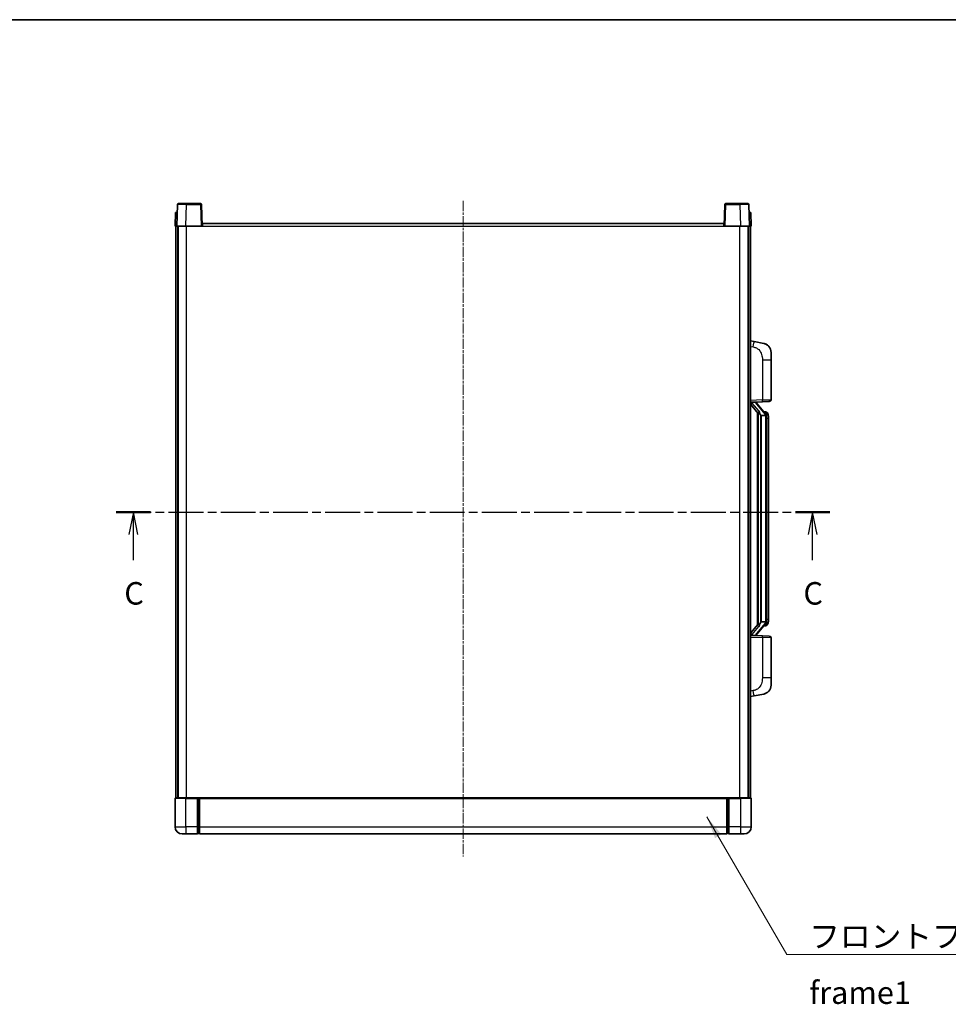
# Model space of a CAD drawing. Units: millimetres. Extents: x 17 to 10644, y 17 to 1422.
# Drawn here: x 2107 to 2623, y 875 to 1422 of the extents above; entities that cross this region are included whole.
import ezdxf

# ---------------------------------------------------------------- set-up
doc = ezdxf.new("R2010")
doc.units = ezdxf.units.MM
doc.linetypes.add('CHAIN', pattern=[0.3543, 0.2362, -0.0295, 0.0591, -0.0295])
for name, color, linetype, lineweight in [('Border (ISO)', 7, 'Continuous', 35), ('Section Line (ISO)', 7, 'CHAIN', 25), ('Symbol (ISO)', 7, 'Continuous', 18), ('Symbol (ISO) @ 1', 7, 'Continuous', 18), ('Visible (ISO)', 7, 'Continuous', 35), ('Visible Narrow (ISO)', 7, 'Continuous', 25)]:
    doc.layers.add(name, color=color, linetype=linetype, lineweight=lineweight)
doc.layers.add('Centerline (ISO)', color=7, linetype='Continuous', lineweight=18, true_color=0x80ffff)
doc.styles.add('Note Text (TK)', font='MS PGothic.ttf')
doc.dimstyles.new('Default - Method 1b (TK)$7', dxfattribs={"dimscale": 4, "dimtxt": 2.5, "dimasz": 2.5, "dimexe": 1, "dimexo": 1.5, "dimgap": 1, "dimtad": 1, "dimtoh": 1, "dimrnd": 1e-08, "dimdsep": 46, "dimtxsty": 'Note Text (TK)', "dimcen": 0.09, "dimdle": 5, "dimclrd": 256, "dimclre": 100, "dimclrt": 7, "dimadec": 1, "dimazin": 1, "dimtfac": 1, "dimtmove": 0, "dimatfit": 3, "dimfxl": 0, "dimtolj": 1, "dimlwd": -1, "dimlwe": -1, "dimarcsym": 0})

# ---------------------------------------------------------------- blocks, each defined once
blk = doc.blocks.new('図面枠 tk図枠')
at = {"layer": 'Border (ISO)'}
blk.add_line((14.5, 289), (405.5, 289), dxfattribs=at)
blk = doc.blocks.new('2dTransSection2')
at = {"layer": 'Section Line (ISO)', "linetype": 'CHAIN', "ltscale": 16.37796}
blk.add_line((128.39, 234.33), (207.63, 234.33), dxfattribs=at)
at = {"layer": 'Section Line (ISO)', "linetype": 'Continuous', "lineweight": 50}
for p, q in [((128.39, 234.33), (132.19, 234.33)), ((203.83, 234.33), (207.63, 234.33))]:
    blk.add_line(p, q, dxfattribs=at)
at = {"layer": 'Section Line (ISO)', "linetype": 'Continuous'}
for p, q in [((130.29, 234.33), (129.79, 231.83)), ((130.29, 231.83), (130.29, 234.33)), ((130.79, 231.83), (130.29, 234.33)), ((205.73, 234.33), (205.23, 231.83)), ((205.73, 231.83), (205.73, 234.33)), ((206.23, 231.83), (205.73, 234.33)), ((130.29, 228.98), (130.29, 231.83)), ((205.73, 228.98), (205.73, 231.83))]:
    blk.add_line(p, q, dxfattribs=at)
at = {"layer": 'Section Line (ISO)', "char_height": 2.5, "attachment_point": 7, "style": 'Note Text (TK)'}
for insert in [(129.27, 223.27), (204.71, 223.27)]:
    blk.add_mtext('C', dxfattribs=dict(at, insert=insert))

msp = doc.modelspace()

# ---------------------------------------------------------------- linework, layer by layer
at = {"layer": 'Centerline (ISO)', "linetype": 'CHAIN', "ltscale": 23.990969}
msp.add_line((2353.5399, 1320.9099), (2353.5399, 956.9099), dxfattribs=at)
at = {"layer": 'Visible (ISO)'}
for p, q in [((2194.9596, 1318.9273), (2194.5399, 1306.9099)), ((2195.4593, 1319.4099), (2199.9565, 1319.4099)), ((2207.6205, 1319.4099), (2199.9565, 1319.4099)), ((2208.5399, 1306.9099), (2208.1202, 1318.9273)), ((2498.9596, 1318.9273), (2498.5399, 1306.9099)), ((2507.1233, 1319.4099), (2499.4593, 1319.4099)), ((2507.1233, 1319.4099), (2511.6205, 1319.4099)), ((2512.5399, 1306.9099), (2512.1202, 1318.9273)), ((2193.8018, 1314.4099), (2193.5399, 1306.9099)), ((2193.8018, 1314.4099), (2194.8012, 1314.4099)), ((2194.8018, 1314.4099), (2194.8012, 1314.4099)), ((2512.2786, 1314.4099), (2512.278, 1314.4099)), ((2512.2786, 1314.4099), (2513.278, 1314.4099)), ((2513.5399, 1306.9099), (2513.278, 1314.4099)), ((2194.5393, 1306.9099), (2193.5399, 1306.9099)), ((2194.0399, 989.4099), (2194.0399, 1306.9099)), ((2194.5399, 1306.9099), (2194.5393, 1306.9099)), ((2199.5369, 1306.9099), (2194.5399, 1306.9099)), ((2195.0399, 989.4099), (2195.0399, 1306.9099)), ((2195.2899, 989.4099), (2195.2899, 1306.9099)), ((2208.0402, 1306.9099), (2199.5369, 1306.9099)), ((2208.5399, 1306.9099), (2208.0402, 1306.9099)), ((2208.5399, 1306.9099), (2208.7899, 1306.9099)), ((2208.7899, 1306.9099), (2208.7899, 1308.4099)), ((2208.7899, 1308.4099), (2498.2899, 1308.4099)), ((2498.2899, 1308.4099), (2498.2899, 1306.9099)), ((2498.2899, 1306.9099), (2498.5399, 1306.9099)), ((2499.0396, 1306.9099), (2498.5399, 1306.9099)), ((2507.5429, 1306.9099), (2499.0396, 1306.9099)), ((2512.5399, 1306.9099), (2507.5429, 1306.9099)), ((2511.7899, 989.4099), (2511.7899, 1306.9099)), ((2512.0399, 989.4099), (2512.0399, 1306.9099)), ((2512.5405, 1306.9099), (2512.5399, 1306.9099)), ((2513.5399, 1306.9099), (2512.5405, 1306.9099)), ((2513.0399, 989.4099), (2513.0399, 1306.9099)), ((2515.1351, 1242.7526), (2513.0399, 1243.1599)), ((2520.4939, 1241.7109), (2515.1351, 1242.7526)), ((2524.5399, 1236.8028), (2524.5399, 1232.6702)), ((2524.5399, 1210.5271), (2524.5399, 1232.6702)), ((2513.0399, 1209.1599), (2519.7144, 1209.3929)), ((2514.0399, 1209.1699), (2516.0399, 1209.1699)), ((2516.5399, 1209.0965), (2516.5399, 1209.2821)), ((2516.5399, 1208.8908), (2516.5399, 1209.0965)), ((2521.5493, 1202.7542), (2516.7852, 1208.2347)), ((2523.5748, 1209.5278), (2519.7144, 1209.3929)), ((2513.0399, 1207.9704), (2517.4726, 1202.8712)), ((2517.0399, 1203.3689), (2517.0399, 1085.4508)), ((2517.4399, 1202.9088), (2517.4399, 1085.9109)), ((2521.4705, 1203.8449), (2520.6012, 1203.8449)), ((2522.304, 1203.4103), (2522.2252, 1203.5009)), ((2519.0399, 1201.6699), (2518.9548, 1201.7408)), ((2519.0399, 1201.6699), (2519.0399, 1087.1499)), ((2521.5225, 1201.6699), (2519.0399, 1201.6699)), ((2522.0399, 1087.3776), (2522.0399, 1201.4421)), ((2523.0399, 1200.0949), (2523.0399, 1201.4421)), ((2523.0399, 1088.7249), (2523.0399, 1200.0949)), ((2523.0399, 1087.3776), (2523.0399, 1088.7249)), ((2517.4726, 1085.9486), (2513.0399, 1080.8493)), ((2516.7852, 1080.585), (2521.5493, 1086.0655)), ((2518.9548, 1087.079), (2519.0399, 1087.1499)), ((2519.0399, 1087.1499), (2521.5225, 1087.1499)), ((2521.4705, 1084.9749), (2520.6012, 1084.9749)), ((2522.2252, 1085.3188), (2522.304, 1085.4095)), ((2519.7144, 1079.4268), (2513.0399, 1079.6599)), ((2514.0399, 1079.6499), (2516.0399, 1079.6499)), ((2516.5399, 1079.7233), (2516.5399, 1079.929)), ((2516.5399, 1079.5376), (2516.5399, 1079.7233)), ((2519.7144, 1079.4268), (2523.5748, 1079.292)), ((2524.5399, 1056.1495), (2524.5399, 1078.2926)), ((2524.5399, 1056.1495), (2524.5399, 1052.0169)), ((2513.0399, 1045.6599), (2515.1351, 1046.0671)), ((2515.1351, 1046.0671), (2520.4939, 1047.1088)), ((2193.5399, 989.1599), (2193.5399, 973.4099)), ((2193.7899, 989.4099), (2199.5399, 989.4099)), ((2206.0399, 989.4099), (2199.5399, 989.4099)), ((2206.0399, 989.4099), (2206.0399, 989.1599)), ((2206.0399, 989.4099), (2206.7899, 989.4099)), ((2206.0399, 973.4099), (2206.0399, 989.1599)), ((2206.7899, 989.4099), (2207.0399, 989.4099)), ((2207.0399, 989.4099), (2500.0399, 989.4099)), ((2207.0399, 989.1099), (2207.0399, 989.4099)), ((2207.0399, 989.1099), (2207.0399, 973.4099)), ((2500.0399, 989.4099), (2500.0399, 989.1099)), ((2500.0399, 989.4099), (2500.2899, 989.4099)), ((2500.0399, 973.4099), (2500.0399, 989.1099)), ((2500.2899, 989.4099), (2501.0399, 989.4099)), ((2507.5399, 989.4099), (2501.0399, 989.4099)), ((2501.0399, 989.1599), (2501.0399, 989.4099)), ((2501.0399, 989.1599), (2501.0399, 973.4099)), ((2507.5399, 989.4099), (2513.2899, 989.4099)), ((2513.5399, 973.4099), (2513.5399, 989.1599)), ((2206.0399, 973.4099), (2206.0399, 969.4099)), ((2207.0399, 969.4099), (2207.0399, 973.4099)), ((2500.0399, 973.4099), (2500.0399, 969.4099)), ((2501.0399, 969.4099), (2501.0399, 973.4099)), ((2199.5399, 969.4099), (2197.5399, 969.4099)), ((2199.5399, 969.4099), (2206.0399, 969.4099)), ((2206.7899, 969.7099), (2206.0399, 969.7099)), ((2207.0399, 969.4099), (2500.0399, 969.4099)), ((2500.2899, 969.7099), (2501.0399, 969.7099)), ((2501.0399, 969.4099), (2507.5399, 969.4099)), ((2509.5399, 969.4099), (2507.5399, 969.4099))]:
    msp.add_line(p, q, dxfattribs=at)
for centre, radius, start, end in [((2195.4593, 1318.9099), 0.5, 90, 178), ((2207.6205, 1318.9099), 0.5, 2, 90), ((2499.4593, 1318.9099), 0.5, 90, 178), ((2511.6205, 1318.9099), 0.5, 2, 90), ((2519.5399, 1236.8028), 5, 0, 41.09567), ((2517.5399, 1208.8908), 1, 180, 221), ((2523.5399, 1210.5271), 1, 272, 0), ((2521.4705, 1202.8449), 1, 41, 90), ((2520.0399, 1201.4421), 2, 5.907532, 41), ((2520.0399, 1201.4421), 2, 0, 5.907532), ((2521.4705, 1085.9749), 1, 270, 319), ((2520.0399, 1087.3776), 2, 319, 354.092468), ((2520.0399, 1087.3776), 2, 354.092468, 0), ((2517.5399, 1079.929), 1, 139, 180), ((2523.5399, 1078.2926), 1, 0, 88), ((2519.5399, 1052.0169), 5, 318.90433, 0), ((2193.7899, 989.1599), 0.25, 90, 180), ((2513.2899, 989.1599), 0.25, 0, 90), ((2197.5399, 973.4099), 4, 180, 270), ((2509.5399, 973.4099), 4, 270, 0), ((2206.7899, 969.9599), 0.25, 270, 0), ((2500.2899, 969.9599), 0.25, 180, 270)]:
    msp.add_arc(centre, radius, start, end, dxfattribs=at)
for centre, major_axis, ratio, start_param, end_param in [((2514.0399, 1209.0231), (-1, 0), 0.14676884, 4.71238898, 6.28318531), ((2514.0399, 1208.3443), (-0.9955, -0.3722), 0.25438663, 4.61756297, 6.18835929), ((2516.0399, 1209.0965), (0.5, 0), 0.14676884, 0, 1.57079633), ((2519.4399, 1208.2084), (0, -6.6667), 0.3, 5.34289009, 6.03820664), ((2519.4399, 1080.6114), (0, 6.6667), 0.3, 0.24497866, 0.94029521), ((2514.0399, 1080.4754), (0.9955, -0.3722), 0.25438663, 3.23641867, 4.807215), ((2514.0399, 1079.7966), (-1, 0), 0.14676884, 0, 1.57079633), ((2516.0399, 1079.7233), (0.5, 0), 0.14676884, 4.71238898, 6.28318531)]:
    msp.add_ellipse(centre, major_axis=major_axis, ratio=ratio, start_param=start_param, end_param=end_param, dxfattribs=at)
for points, knots in [([(2520.4939, 1241.7109), (2520.5955, 1241.6912), (2520.6968, 1241.6682), (2520.8555, 1241.627), (2520.9139, 1241.6107), (2521.2349, 1241.5148), (2521.4928, 1241.4141), (2521.9603, 1241.1847), (2522.1743, 1241.0598), (2522.5126, 1240.8267), (2522.6442, 1240.7259), (2522.8684, 1240.5363), (2522.9644, 1240.4482), (2523.0999, 1240.3143), (2523.1448, 1240.2682), (2523.2085, 1240.2002), (2523.2295, 1240.1774), (2523.2698, 1240.1327), (2523.2887, 1240.1115), (2523.308, 1240.0894)], [0, 0, 0, 0, 0.031817178, 0.031817178, 0.050452113, 0.050452113, 0.134929933, 0.134929933, 0.208678987, 0.208678987, 0.258212634, 0.258212634, 0.298091577, 0.298091577, 0.318896146, 0.318896146, 0.329513015, 0.329513015, 0.340218293, 0.340218293, 0.340218293, 0.340218293]), ([(2520.4939, 1241.7109), (2520.6704, 1241.6766), (2520.8461, 1241.6325), (2521.0997, 1241.5541), (2521.1808, 1241.5267), (2521.5107, 1241.4057), (2521.755, 1241.2935), (2522.1872, 1241.0506), (2522.38, 1240.9243), (2522.6845, 1240.6934), (2522.8038, 1240.5937), (2522.9875, 1240.4255), (2523.0568, 1240.3581), (2523.1552, 1240.2571), (2523.1876, 1240.2228), (2523.2498, 1240.1552), (2523.2786, 1240.1231), (2523.308, 1240.0894)], [0, 0, 0, 0, 0.055151579, 0.055151579, 0.081398944, 0.081398944, 0.162714309, 0.162714309, 0.230969498, 0.230969498, 0.277734391, 0.277734391, 0.307873407, 0.307873407, 0.323370755, 0.323370755, 0.339065947, 0.339065947, 0.339065947, 0.339065947]), ([(2517.8244, 1204.278), (2517.8267, 1204.2675), (2517.829, 1204.257), (2517.881, 1204.0161), (2517.935, 1203.7334), (2517.935, 1203.4882), (2517.935, 1203.4136), (2517.9296, 1203.332), (2517.8994, 1203.1802), (2517.8741, 1203.1104), (2517.8178, 1203.0092), (2517.7859, 1202.9685), (2517.721, 1202.9062), (2517.6883, 1202.8842), (2517.5982, 1202.8372), (2517.5432, 1202.8315), (2517.4926, 1202.8528), (2517.4816, 1202.8608), (2517.4726, 1202.8712)], [0.742305626, 0.742305626, 0.742305626, 0.742305626, 0.745632696, 0.745632696, 0.819200354, 0.819200354, 0.819200354, 0.841590598, 0.841590598, 0.863980841, 0.863980841, 0.882920663, 0.882920663, 0.901860485, 0.901860485, 0.943798526, 0.943798526, 0.958212109, 0.958212109, 0.958212109, 0.958212109]), ([(2523.0399, 1201.4421), (2523.0399, 1202.036), (2522.8894, 1202.4401), (2522.5842, 1203.0724), (2522.4132, 1203.2847), (2522.304, 1203.4103)], [0, 0, 0, 0, 0.2061269, 0.2061269, 0.42564821, 0.42564821, 0.42564821, 0.42564821]), ([(2522.0293, 1201.6479), (2522.0293, 1201.6481), (2522.0292, 1201.6483), (2522.0279, 1201.6575), (2522.0149, 1201.6653), (2521.9659, 1201.6777), (2521.9294, 1201.682), (2521.8379, 1201.6863), (2521.7839, 1201.6862), (2521.6652, 1201.6815), (2521.6017, 1201.677), (2521.5375, 1201.6706)], [-0.0778087689, -0.0778087689, -0.0778087689, -0.0778087689, -0.0774791395, -0.0774791395, -0.0585788033, -0.0585788033, -0.0389062325, -0.0389062325, -0.0193765361, -0.0193765361, 0, 0, 0, 0]), ([(2517.4726, 1085.9486), (2517.4816, 1085.9589), (2517.4926, 1085.9669), (2517.5432, 1085.9882), (2517.5982, 1085.9825), (2517.6883, 1085.9356), (2517.721, 1085.9135), (2517.7859, 1085.8512), (2517.8178, 1085.8105), (2517.8741, 1085.7093), (2517.8994, 1085.6395), (2517.9296, 1085.4878), (2517.935, 1085.4062), (2517.935, 1085.1201), (2517.8931, 1084.8745), (2517.8437, 1084.6309), (2517.8343, 1084.5867), (2517.8244, 1084.5417)], [0.219421737, 0.219421737, 0.219421737, 0.219421737, 0.23383532, 0.23383532, 0.275773361, 0.275773361, 0.294713183, 0.294713183, 0.313653005, 0.313653005, 0.336043248, 0.336043248, 0.358433491, 0.358433491, 0.421861067, 0.421861067, 0.435453192, 0.435453192, 0.435453192, 0.435453192]), ([(2522.0293, 1087.1718), (2522.0293, 1087.1716), (2522.0292, 1087.1715), (2522.0279, 1087.1623), (2522.0149, 1087.1545), (2521.9659, 1087.1421), (2521.9294, 1087.1377), (2521.8379, 1087.1334), (2521.7839, 1087.1335), (2521.6652, 1087.1382), (2521.6017, 1087.1427), (2521.5375, 1087.1491)], [-0.0003297628, -0.0003297628, -0.0003297628, -0.0003297628, 0, 0, 0.0189079865, 0.0189079865, 0.0385885202, 0.0385885202, 0.0581261217, 0.0581261217, 0.0775105008, 0.0775105008, 0.0775105008, 0.0775105008]), ([(2522.304, 1085.4095), (2522.3584, 1085.472), (2522.4278, 1085.5567), (2522.5947, 1085.797), (2522.6954, 1085.9631), (2522.8668, 1086.354), (2522.9408, 1086.568), (2523.0197, 1086.9922), (2523.0399, 1087.1733), (2523.0399, 1087.3776)], [0, 0, 0, 0, 0.109280085, 0.109280085, 0.240591253, 0.240591253, 0.354088722, 0.354088722, 0.425024641, 0.425024641, 0.425024641, 0.425024641]), ([(2523.308, 1048.7303), (2523.2885, 1048.708), (2523.2694, 1048.6865), (2523.2285, 1048.6413), (2523.2074, 1048.6183), (2523.1428, 1048.5495), (2523.0975, 1048.5029), (2522.9603, 1048.3676), (2522.8631, 1048.2787), (2522.6368, 1048.0879), (2522.5042, 1047.9868), (2522.1637, 1047.7534), (2521.9488, 1047.6286), (2521.4841, 1047.4023), (2521.2305, 1047.3037), (2520.8148, 1047.1794), (2520.6548, 1047.1401), (2520.4939, 1047.1088)], [0, 0, 0, 0, 0.010823116, 0.010823116, 0.021555164, 0.021555164, 0.042579621, 0.042579621, 0.082862142, 0.082862142, 0.132680778, 0.132680778, 0.206708077, 0.206708077, 0.289770927, 0.289770927, 0.340209224, 0.340209224, 0.340209224, 0.340209224]), ([(2521.8442, 1047.5795), (2521.6545, 1047.4811), (2521.4595, 1047.3952), (2521.0119, 1047.2311), (2520.7538, 1047.1593), (2520.4939, 1047.1088)], [0.193034956, 0.193034956, 0.193034956, 0.193034956, 0.257659665, 0.257659665, 0.339004358, 0.339004358, 0.339004358, 0.339004358]), ([(2523.308, 1048.7303), (2523.2793, 1048.6975), (2523.2512, 1048.6661), (2523.1906, 1048.6001), (2523.159, 1048.5667), (2523.0632, 1048.468), (2522.9957, 1048.4021), (2522.904, 1048.3177), (2522.8821, 1048.2979), (2522.86, 1048.2783)], [0, 0, 0, 0, 0.0153264144, 0.0153264144, 0.0304667096, 0.0304667096, 0.0599334156, 0.0599334156, 0.0689999838, 0.0689999838, 0.0689999838, 0.0689999838])]:
    msp.add_open_spline(points, degree=3, knots=knots, dxfattribs=at)
for points in [[(2521.5375, 1201.6706), (2521.5323, 1201.6701), (2521.5273, 1201.6699), (2521.5225, 1201.6699)], [(2521.5225, 1087.1499), (2521.5273, 1087.1499), (2521.5323, 1087.1496), (2521.5375, 1087.1491)]]:
    msp.add_open_spline(points, degree=3, dxfattribs=at)
at = {"layer": 'Visible Narrow (ISO)'}
for p, q in [((2199.5369, 1306.9099), (2199.9565, 1318.9273)), ((2199.9565, 1318.9273), (2199.9565, 1319.4099)), ((2199.9565, 1318.9273), (2207.6205, 1318.9273)), ((2207.6205, 1319.4099), (2207.6205, 1318.9273)), ((2207.6205, 1318.9273), (2208.0402, 1306.9099)), ((2499.0396, 1306.9099), (2499.4593, 1318.9273)), ((2499.4593, 1318.9273), (2499.4593, 1319.4099)), ((2499.4593, 1318.9273), (2507.1233, 1318.9273)), ((2507.1233, 1318.9273), (2507.1233, 1319.4099)), ((2507.1233, 1318.9273), (2507.5429, 1306.9099)), ((2194.5393, 1306.9099), (2194.8012, 1314.4099)), ((2512.2786, 1314.4099), (2512.5405, 1306.9099)), ((2199.7899, 989.4099), (2199.7899, 1306.9099)), ((2208.7899, 1306.9099), (2498.2899, 1306.9099)), ((2507.2899, 989.4099), (2507.2899, 1306.9099)), ((2513.0399, 1240.1241), (2514.6673, 1239.8077)), ((2519.7144, 1232.6702), (2524.5399, 1232.6702)), ((2519.7144, 1232.6702), (2519.7144, 1210.3923)), ((2519.7144, 1210.3923), (2513.0399, 1210.1593)), ((2514.0399, 1209.1699), (2514.0399, 1209.1948)), ((2514.0399, 1208.6317), (2514.0399, 1209.1699)), ((2517.8244, 1204.278), (2514.0399, 1208.6317)), ((2516.0399, 1209.2646), (2516.0399, 1209.1699)), ((2516.0399, 1209.1699), (2516.0399, 1209.0345)), ((2519.7144, 1210.3923), (2524.5399, 1210.5271)), ((2516.4078, 1208.0504), (2521.172, 1202.5699)), ((2518.9548, 1087.079), (2518.9548, 1201.7408)), ((2522.0399, 1201.4421), (2521.5399, 1201.4421)), ((2521.5399, 1201.4421), (2521.5399, 1087.3776)), ((2522.0399, 1202.2594), (2522.0399, 1201.4421)), ((2523.0399, 1200.0949), (2522.0399, 1200.0949)), ((2522.0399, 1088.7249), (2523.0399, 1088.7249)), ((2514.0399, 1080.1881), (2517.8244, 1084.5417)), ((2521.172, 1086.2499), (2516.4078, 1080.7694)), ((2522.0399, 1087.3776), (2521.5399, 1087.3776)), ((2522.0399, 1087.3776), (2522.0399, 1086.5603)), ((2513.0399, 1078.6605), (2519.7144, 1078.4274)), ((2514.0399, 1079.6499), (2514.0399, 1080.1881)), ((2514.0399, 1079.6249), (2514.0399, 1079.6499)), ((2516.0399, 1079.7853), (2516.0399, 1079.6499)), ((2516.0399, 1079.6499), (2516.0399, 1079.5551)), ((2524.5399, 1078.2926), (2519.7144, 1078.4274)), ((2519.7144, 1078.4274), (2519.7144, 1056.1495)), ((2524.5399, 1056.1495), (2519.7144, 1056.1495)), ((2514.6673, 1049.012), (2513.0399, 1048.6957)), ((2199.5399, 989.1599), (2193.5399, 989.1599)), ((2199.5399, 989.1599), (2199.5399, 989.4099)), ((2199.5399, 989.1599), (2206.0399, 989.1599)), ((2199.5399, 973.4099), (2199.5399, 989.1599)), ((2206.7899, 989.4099), (2206.7899, 973.4099)), ((2207.0399, 989.1099), (2500.0399, 989.1099)), ((2500.2899, 973.4099), (2500.2899, 989.4099)), ((2501.0399, 989.1599), (2507.5399, 989.1599)), ((2507.5399, 989.1599), (2507.5399, 989.4099)), ((2513.5399, 989.1599), (2507.5399, 989.1599)), ((2507.5399, 989.1599), (2507.5399, 973.4099)), ((2193.5399, 973.4099), (2199.5399, 973.4099)), ((2199.5399, 973.4099), (2199.5399, 969.4099)), ((2206.0399, 973.4099), (2199.5399, 973.4099)), ((2206.7899, 973.4099), (2206.0399, 973.4099)), ((2207.0399, 973.4099), (2206.7899, 973.4099)), ((2206.7899, 969.7099), (2206.7899, 973.4099)), ((2207.0399, 973.4099), (2500.0399, 973.4099)), ((2500.0399, 973.4099), (2500.2899, 973.4099)), ((2500.2899, 973.4099), (2500.2899, 969.7099)), ((2500.2899, 973.4099), (2501.0399, 973.4099)), ((2507.5399, 973.4099), (2501.0399, 973.4099)), ((2507.5399, 973.4099), (2513.5399, 973.4099)), ((2507.5399, 973.4099), (2507.5399, 969.4099))]:
    msp.add_line(p, q, dxfattribs=at)
for centre, start, end in [((2517.5399, 1209.0345), 180, 221), ((2520.0399, 1201.5858), 3.242335, 41), ((2520.0399, 1201.4421), 0, 8.733934), ((2520.0399, 1087.234), 319, 356.757665), ((2520.0399, 1087.3776), 351.266066, 0), ((2517.5399, 1079.7853), 139, 180)]:
    msp.add_arc(centre, 1.5, start, end, dxfattribs=at)
for centre, major_axis, ratio, start_param, end_param in [((2199.962, 1318.9099), (5.0024, -0.0174), 0.00348438, 1.5719048, 3.14148316), ((2207.6205, 1318.9099), (0.4997, 0.0174), 0.03487826, 0, 1.56957835), ((2499.4593, 1318.9099), (-0.4997, 0.0174), 0.03487826, 4.71360696, 6.28318531), ((2507.1178, 1318.9099), (5.0024, 0.0174), 0.00348438, 0.00010951, 1.56968786), ((2514.5626, 1239.8077), (0.5724, 2.9449), 0.03425905, 4.71904817, 6.28318531), ((2516.0399, 1208.8908), (0.5, 0), 0.28734789, 0, 1.57079633), ((2516.4078, 1207.9067), (0.3774, 0.328), 0.22082359, 0, 1.3811443), ((2519.6795, 1210.3923), (0.0349, -0.9994), 0.03487826, 0, 1.56957835), ((2521.172, 1202.4262), (0.3774, 0.328), 0.22082359, 0, 1.3811443), ((2521.5493, 1202.7542), (0.7547, 0.6561), 0.98843646, 0, 0.86096541), ((2522.0399, 1201.4421), (1, 0), 0.81730076, 0, 1.57079633), ((2521.172, 1086.3935), (0.3774, -0.328), 0.22082359, 4.90204101, 6.28318531), ((2521.5493, 1086.0655), (0.7547, -0.6561), 0.98843646, 5.4222199, 6.28318531), ((2522.0399, 1087.3776), (1, 0), 0.81730076, 4.71238898, 6.28318531), ((2516.0399, 1079.929), (0.5, 0), 0.28734789, 4.71238898, 6.28318531), ((2516.4078, 1080.913), (0.3774, -0.328), 0.22082359, 4.90204101, 6.28318531), ((2519.6795, 1078.4274), (0.0349, 0.9994), 0.03487826, 4.71360696, 6.28318531), ((2514.5626, 1049.012), (0.5724, -2.9449), 0.03425905, 0, 1.56413714)]:
    msp.add_ellipse(centre, major_axis=major_axis, ratio=ratio, start_param=start_param, end_param=end_param, dxfattribs=at)
for points, knots in [([(2514.6673, 1239.8077), (2515.2239, 1239.6995), (2515.8428, 1239.5591), (2516.4508, 1239.2416), (2517.3034, 1238.7964), (2518.1179, 1237.9965), (2518.6924, 1237.004), (2519.1924, 1236.1401), (2519.4975, 1235.1594), (2519.6235, 1234.2764), (2519.7083, 1233.6814), (2519.7144, 1233.1367), (2519.7144, 1232.6702)], [0, 0, 0, 0, 0.22498324, 0.22498324, 0.22498324, 0.54043573, 0.54043573, 0.54043573, 0.81501171, 0.81501171, 0.81501171, 1, 1, 1, 1]), ([(2521.5493, 1203.7476), (2521.6221, 1203.6575), (2521.7361, 1203.5057), (2521.9396, 1203.0398), (2522.0399, 1202.747), (2522.0399, 1202.2594)], [-0.42564821, -0.42564821, -0.42564821, -0.42564821, -0.2061269, -0.2061269, 0, 0, 0, 0]), ([(2521.5493, 1085.0722), (2521.4991, 1085.0101), (2521.4732, 1084.9782), (2521.4706, 1084.9749), (2521.4705, 1084.9749), (2521.4705, 1084.9749)], [-0.318622721, -0.318622721, -0.318622721, -0.318622721, -0.167312443, -0.167312443, -0.15935558, -0.15935558, -0.15935558, -0.15935558]), ([(2522.0399, 1086.5603), (2522.0399, 1086.3925), (2522.0264, 1086.2502), (2521.9738, 1085.9217), (2521.9245, 1085.7619), (2521.8102, 1085.4724), (2521.7431, 1085.3517), (2521.6318, 1085.1778), (2521.5856, 1085.117), (2521.5493, 1085.0722)], [-0.425024641, -0.425024641, -0.425024641, -0.425024641, -0.354088722, -0.354088722, -0.240591253, -0.240591253, -0.109280085, -0.109280085, 0, 0, 0, 0]), ([(2519.7144, 1056.1495), (2519.7144, 1055.6132), (2519.7058, 1054.9779), (2519.5803, 1054.2778), (2519.4086, 1053.3193), (2519.0211, 1052.2689), (2518.4381, 1051.4088), (2517.8809, 1050.5868), (2517.1396, 1049.9273), (2516.3911, 1049.5475), (2515.8053, 1049.2502), (2515.2061, 1049.1167), (2514.6673, 1049.012)], [0, 0, 0, 0, 0.21270217, 0.21270217, 0.21270217, 0.50389399, 0.50389399, 0.50389399, 0.78220336, 0.78220336, 0.78220336, 1, 1, 1, 1])]:
    msp.add_open_spline(points, degree=3, knots=knots, dxfattribs=at)
msp.add_open_spline([(2521.4705, 1203.8449), (2521.4705, 1203.8449), (2521.4965, 1203.813), (2521.5493, 1203.7476)], degree=3, dxfattribs=at)

# ---------------------------------------------------------------- block references
at = {"xscale": 5, "yscale": 5, "zscale": 5}
msp.add_blockref('図面枠 tk図枠', (1518.952, -23.4859), dxfattribs=at)
at = {"layer": 'Section Line (ISO)', "xscale": 5, "yscale": 5, "zscale": 5}
msp.add_blockref('2dTransSection2', (1518.952, -23.4859), dxfattribs=at)

# ---------------------------------------------------------------- texts
at = {"layer": 'Symbol (ISO)', "color": 7, "insert": (2545.7479, 918.8274), "char_height": 12.5, "width": 258.406425, "attachment_point": 1, "line_spacing_factor": 1.5, "style": 'Note Text (TK)'}
msp.add_mtext('{\\fＭＳ Ｐゴシック|b0|i0;フロントフレーム1 / Front frame1}', dxfattribs=at)

# ---------------------------------------------------------------- leaders
at = {"layer": 'Symbol (ISO) @ 1', "color": 100, "true_color": 0x00ff40, "annotation_type": 0, "has_hookline": 1, "hookline_direction": 0, "text_width": 246.733}
msp.add_leader([(2488.9206, 978.9379), (2533.2479, 902.5948), (2545.7479, 902.5948)], dimstyle='Default - Method 1b (TK)$7', override={"dimscale": 1, "dimtxt": 12.5, "dimasz": 12.5, "dimgap": 0, "dimtad": 1}, dxfattribs=at)

doc.saveas('drawing.dxf')
